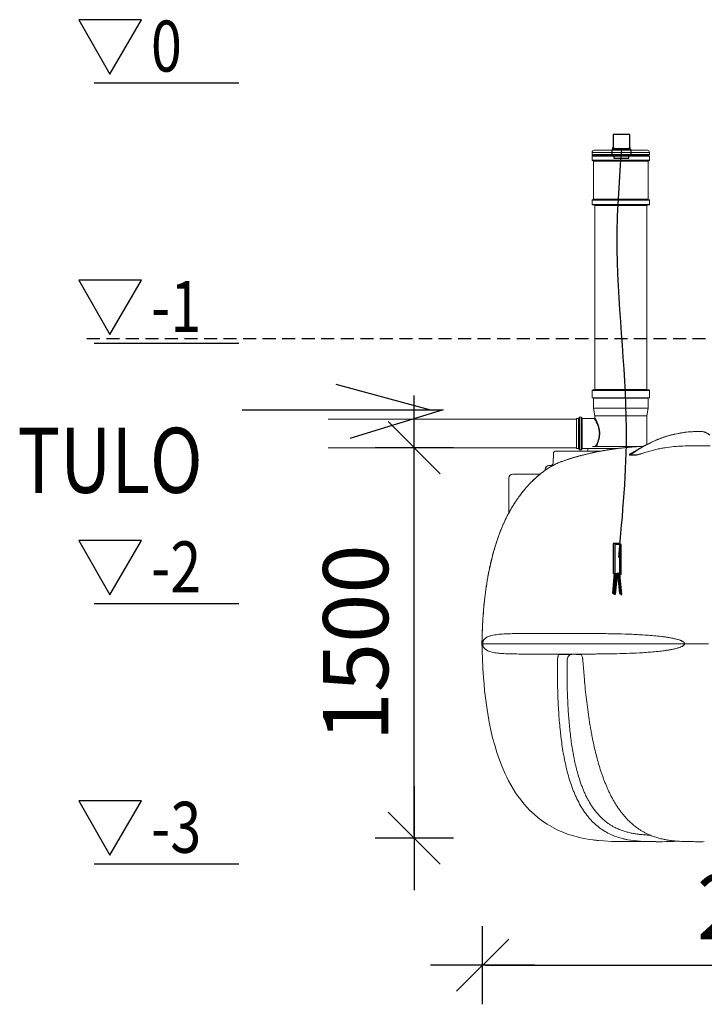
# Model space of a CAD drawing. Extents: x -7465 to 142426, y -394094 to 72987.
# Drawn here: x 125923 to 128551, y -333466 to -329684 of the extents above; entities that cross this region are included whole.
import ezdxf

# ---------------------------------------------------------------- set-up
doc = ezdxf.new("R2010")
doc.units = 0
doc.header["$LTSCALE"] = 100
doc.header["$PDSIZE"] = 50
doc.linetypes.add('DASHED', pattern=[0.75, 0.5, -0.25])
doc.layers.get('0').update_dxf_attribs({"color": 250, "linetype": 'CONTINUOUS'})
doc.layers.get('DEFPOINTS').update_dxf_attribs({"linetype": 'CONTINUOUS'})
for name, color, linetype in [('INDRÄN', 8, 'CONTINUOUS'), ('L8TXT', 7, 'CONTINUOUS'), ('maanpinta', 8, 'DASHED'), ('tripla', 7, 'CONTINUOUS'), ('UPONOR-KAIVO', 1, 'CONTINUOUS'), ('v0n100', 7, 'CONTINUOUS'), ('V8TXT', 7, 'CONTINUOUS'), ('viivat', 7, 'CONTINUOUS')]:
    doc.layers.add(name, color=color, linetype=linetype)
doc.styles.add('S', font='txt.shx', dxfattribs={"width": 0.8})
doc.dimstyles.new('ARK0', dxfattribs={"dimscale": 100, "dimtxt": 2.5, "dimasz": 0.1, "dimexe": 0, "dimexo": 0, "dimgap": 1, "dimtad": 1, "dimdec": 0, "dimzin": 0, "dimdsep": 46, "dimtxsty": 'S', "dimblk": 'A8MITTA', "dimcen": 2.5, "dimse1": 1, "dimse2": 1, "dimclrt": 3, "dimadec": 0, "dimazin": 0, "dimtp": 6, "dimtm": 6, "dimtfac": 1, "dimtdec": 0, "dimtix": 1, "dimtmove": 0, "dimatfit": 3, "dimldrblk": 'NONE', "dimfxl": 1, "dimtolj": 1, "dimtzin": 0, "dimarcsym": 0})

# ---------------------------------------------------------------- blocks, each defined once
blk = doc.blocks.new('korkeusviivat')
at = {"layer": 'V8TXT', "lineweight": 30}
for points in [[(-494.8, 1033.2), (-374.5, 1241.5), (-615, 1241.5)], [(-494.8, 33.2), (-374.5, 241.5), (-615, 241.5)], [(-494.8, -966.8), (-374.5, -758.5), (-615, -758.5)], [(-494.8, -1966.8), (-374.5, -1758.5), (-615, -1758.5)]]:
    blk.add_lwpolyline(points, close=True, dxfattribs=at)
at = {"layer": 'viivat'}
for points in [[(-556, 1000), (0, 1000)], [(-556, 0), (0, 0)], [(-556, -1000), (0, -1000)], [(-556, -2000), (0, -2000)]]:
    blk.add_lwpolyline(points, dxfattribs=at)
at = {"layer": 'tripla', "style": 'S', "width": 0.8}
for s, height, p in [('0', 195.8, (-337.5, 1042.6)), ('-1', 195.83, (-337.5, 42.6)), ('-2', 195.83, (-337.5, -957.4)), ('-3', 195.83, (-337.5, -1957.4))]:
    blk.add_text(s, height=height, dxfattribs=at).set_placement(p)
blk = doc.blocks.new('A8MITTA')
for p, q in [((0, 15), (0, -15)), ((-10, -10), (10, 10)), ((-20, 0), (20, 0))]:
    blk.add_line(p, q)
blk = doc.blocks.new('*D230')
at = {"layer": 'DEFPOINTS', "color": 0, "transparency": 16777216}
for p in [(531.5, 8483.3), (1109.6, 8483.3), (1053.7, 6983.5)]:
    blk.add_point(p, dxfattribs=at)
at = {"layer": 'INDRÄN', "color": 0, "lineweight": -2, "transparency": 16777216}
blk.add_line((531.5, 6993.5), (531.5, 8473.3), dxfattribs=at)
at = {"layer": 'INDRÄN', "color": 0, "lineweight": -2, "transparency": 16777216, "xscale": 10, "yscale": 10, "zscale": 10}
for p, rotation in [((531.5, 8483.3), 90), ((531.5, 6983.5), 270)]:
    blk.add_blockref('A8MITTA', p, dxfattribs=dict(at, rotation=rotation))
at = {"layer": 'INDRÄN', "color": 0, "transparency": 16777216, "insert": (306.5, 7733.4), "char_height": 250, "attachment_point": 5, "rotation": 90, "style": 'S'}
blk.add_mtext('\\A1;1500', dxfattribs=at)
blk = doc.blocks.new('_None')
blk = doc.blocks.new('*D231')
at = {"layer": 'DEFPOINTS', "color": 0, "transparency": 16777216}
for p in [(793.9, 7689.2), (3193.9, 7689.2), (3193.9, 6495.6)]:
    blk.add_point(p, dxfattribs=at)
at = {"layer": 'INDRÄN', "color": 0, "lineweight": -2, "transparency": 16777216}
blk.add_line((803.9, 6495.6), (3183.9, 6495.6), dxfattribs=at)
at = {"layer": 'INDRÄN', "color": 0, "lineweight": -2, "transparency": 16777216, "xscale": 10, "yscale": 10, "zscale": 10, "rotation": 180}
blk.add_blockref('A8MITTA', (793.9, 6495.6), dxfattribs=at)
at = {"layer": 'INDRÄN', "color": 0, "lineweight": -2, "transparency": 16777216, "xscale": 10, "yscale": 10, "zscale": 10}
blk.add_blockref('A8MITTA', (3193.9, 6495.6), dxfattribs=at)
at = {"layer": 'INDRÄN', "color": 0, "transparency": 16777216, "insert": (1993.9, 6720.6), "char_height": 250, "attachment_point": 5, "style": 'S'}
blk.add_mtext('\\A1;2400', dxfattribs=at)
blk = doc.blocks.new('A$C7010237C')
at = {"color": 7, "linetype": 'Continuous', "lineweight": 15}
for p, q in [((1032.8, 3263.6), (1032.8, 3271.6)), ((1032.8, 3263.6), (1252.8, 3263.6)), ((1032.8, 3241.6), (1032.8, 3257.6)), ((1142.8, 3259.6), (1034.8, 3259.6)), ((1244.8, 3279.6), (1040.8, 3279.6)), ((1042.8, 3259.6), (1042.8, 3263.6)), ((1250.8, 3259.6), (1142.8, 3259.6)), ((1242.8, 3263.6), (1242.8, 3259.6)), ((1252.8, 3271.6), (1252.8, 3263.6)), ((1252.8, 3257.6), (1252.8, 3241.6)), ((1034.8, 3239.6), (1142.8, 3239.6)), ((1037.8, 3091.6), (1037.8, 3237.6)), ((1142.8, 3239.6), (1250.8, 3239.6)), ((1247.8, 3237.6), (1247.8, 3091.6)), ((1032.8, 3071.6), (1032.8, 3087.6)), ((1250.8, 3089.6), (1034.8, 3089.6)), ((1034.8, 3069.6), (1250.8, 3069.6)), ((1042.8, 2361.6), (1042.8, 3067.6)), ((1242.8, 3067.6), (1242.8, 2361.6)), ((1252.8, 3087.6), (1252.8, 3071.6)), ((1032.8, 2329.6), (1032.8, 2357.6)), ((1250.8, 2359.6), (1034.8, 2359.6)), ((1252.8, 2357.6), (1252.8, 2329.6)), ((1142.8, 2329.6), (1032.8, 2329.6)), ((1037.8, 2289.6), (1037.8, 2327.6)), ((1252.8, 2329.6), (1142.8, 2329.6)), ((1247.8, 2327.6), (1247.8, 2289.6)), ((1042.8, 2259.7), (1037.8, 2289.6)), ((1247.8, 2289.6), (1037.8, 2289.6)), ((1247.8, 2289.6), (1242.9, 2259.7)), ((19.2, 2247.1), (972.8, 2247.1)), ((972.8, 2250.1), (980.8, 2250.1)), ((972.8, 2250.1), (972.8, 2192.1)), ((982.8, 2252.6), (982.8, 2192.1)), ((984.8, 2254.6), (990.8, 2254.6)), ((992.8, 2192.1), (992.8, 2252.6)), ((994.8, 2250.1), (1040.8, 2250.1)), ((1042.8, 2252), (1042.8, 2259.4)), ((1242.8, 2259.4), (1242.8, 2150.5)), ((1447.1, 2199.6), (1437.3, 2199.6)), ((1450.7, 2199.6), (1447.1, 2199.6)), ((972.8, 2192.1), (972.8, 2134.1)), ((982.8, 2192.1), (982.8, 2131.6)), ((992.8, 2131.6), (992.8, 2192.1)), ((972.8, 2137.1), (19.2, 2137.1)), ((1066.4, 2124.6), (894, 2124.6)), ((980.8, 2134.1), (972.8, 2134.1)), ((990.8, 2129.6), (984.8, 2129.6)), ((1015.8, 2134.1), (994.8, 2134.1)), ((1015.8, 2124.6), (1015.8, 2134.1)), ((1050.5, 2134.1), (1015.8, 2134.1)), ((1060.7, 2141.6), (1033.5, 2141.6)), ((1127, 2134.1), (1050.5, 2134.1)), ((1204.9, 2141.6), (1060.7, 2141.6)), ((1416.2, 2144.6), (1486.3, 2144.6)), ((882.7, 2078.2), (884, 2114.9)), ((1187.1, 2117.2), (1187.2, 2117.3)), ((851.9, 2050.8), (852.1, 2054.3)), ((880, 2068.6), (867.1, 2068.6)), ((712.8, 2020.7), (712.8, 1936.3)), ((727.8, 2035.7), (832.4, 2035.7)), ((712.8, 1936.3), (712.8, 1886.9)), ((959.1, 1424.1), (810, 1424.1)), ((609.7, 1384.6), (609.8, 1390.8)), ((609.8, 1378.3), (609.7, 1384.6)), ((609.9, 1384.6), (612.4, 1384.6)), ((610, 1390.8), (613.2, 1390.8)), ((610, 1378.3), (613.2, 1378.3)), ((612.7, 1384.6), (1385.2, 1384.6)), ((1387, 1384.6), (1391.7, 1384.6)), ((1417.2, 1384.6), (1478.7, 1384.6)), ((811, 1345), (793.6, 1345)), ((811, 1345), (905.2, 1345)), ((955.2, 1344.6), (973.2, 1344.6)), ((1219.8, 624.6), (1229.2, 624.6)), ((1229.2, 624.6), (1246.7, 625)), ((1229.2, 624.6), (1277.5, 624.6)), ((1288.3, 624.5), (1274.1, 624.6)), ((1314.6, 624.6), (1315.3, 624.6)), ((1315.3, 624.6), (1321.8, 624.6)), ((1394.3, 625), (1390.1, 625.1))]:
    blk.add_line(p, q, dxfattribs=at)
at = {"color": 8, "linetype": 'Continuous', "lineweight": 15}
for p, q in [((1032.8, 3271.6), (1252.8, 3271.6)), ((1032.8, 3257.6), (1142.8, 3257.6)), ((1142.8, 3257.6), (1252.8, 3257.6)), ((1142.8, 3241.6), (1032.8, 3241.6)), ((1037.8, 3237.6), (1142.8, 3237.6)), ((1252.8, 3241.6), (1142.8, 3241.6)), ((1142.8, 3237.6), (1247.8, 3237.6)), ((1032.8, 3087.6), (1252.8, 3087.6)), ((1252.8, 3071.6), (1032.8, 3071.6)), ((1247.8, 3091.6), (1037.8, 3091.6)), ((1042.8, 3067.6), (1242.8, 3067.6)), ((1032.8, 2357.6), (1252.8, 2357.6)), ((1242.8, 2361.6), (1042.8, 2361.6)), ((1037.8, 2327.6), (1142.8, 2327.6)), ((1142.8, 2327.6), (1247.8, 2327.6)), ((980.8, 2250.1), (980.8, 2192.1)), ((984.8, 2192.1), (984.8, 2254.6)), ((990.8, 2254.6), (990.8, 2192.1)), ((994.8, 2192.1), (994.8, 2250.1)), ((1242.9, 2259.7), (1042.8, 2259.7)), ((1042.8, 2259.4), (1242.8, 2259.4)), ((980.8, 2192.1), (980.8, 2134.1)), ((984.8, 2129.6), (984.8, 2192.1)), ((990.8, 2192.1), (990.8, 2129.6)), ((994.8, 2134.1), (994.8, 2192.1))]:
    blk.add_line(p, q, dxfattribs=at)
for p, q in [((905.2, 1345), (955.2, 1344.6)), ((973.3, 1344.6), (989.8, 1344.9))]:
    blk.add_line(p, q)
at = {"color": 8, "linetype": 'Continuous', "lineweight": 15, "flags": 128}
for points in [[(912.7, 2083.2), (914.1, 2084), (914.3, 2084.1)], [(850.8, 2049.8), (850.5, 2049.8), (850.5, 2049.8)], [(610, 1390.8), (609.8, 1390.8), (609.8, 1390.8)], [(610, 1378.3), (609.8, 1378.3), (609.8, 1378.3)]]:
    blk.add_lwpolyline(points, dxfattribs=at)
at = {"color": 7, "linetype": 'Continuous', "lineweight": 15, "flags": 128}
for points in [[(1057.2, 629), (1035.4, 631.4), (1022, 633.3), (1008.5, 635.6), (994.4, 638.3), (980.3, 641.5), (966.1, 645.1), (952.1, 649.3), (937.8, 654), (923.6, 659.3), (909.4, 665.2), (895.4, 671.7), (877.6, 681), (860.3, 691.4), (842.8, 703.1), (826, 715.8), (809.7, 729.7), (794.1, 744.5), (782.1, 757), (770.7, 770.1), (759.7, 783.6), (749.3, 797.6), (739.1, 812.4), (729.5, 827.5), (720.3, 843), (711.7, 858.8), (705.1, 871.9), (698.8, 885.1), (687.2, 911.8), (676.6, 939.1), (667.2, 966.7), (658.7, 994.6), (650.9, 1023.7), (644, 1053), (637.7, 1083.5), (633.3, 1107.6), (629.4, 1131.7), (624.3, 1168.2), (620, 1204.8), (617.7, 1229.2), (615.7, 1253.7), (613.2, 1290.9), (611.4, 1328.2), (610.6, 1353.3), (610, 1378.3), (610, 1378.3), (610, 1378.3)], [(1056.2, 629.1), (1078.1, 627.2), (1106.4, 625.7), (1134.9, 624.9), (1163.2, 624.6), (1219.8, 624.6), (1219.8, 624.6), (1219.8, 624.6)]]:
    blk.add_lwpolyline(points, dxfattribs=at)
at = {"color": 7, "linetype": 'Continuous', "lineweight": 15}
for centre, radius, start, end in [((1040.8, 3271.6), 8, 90, 180), ((1034.8, 3257.6), 2, 90, 180), ((1244.8, 3271.6), 8, 0, 90), ((1250.8, 3257.6), 2, 0, 90), ((1034.8, 3241.6), 2, 180, 270), ((1035.8, 3237.6), 2, 0, 90), ((1249.8, 3237.6), 2, 90, 180), ((1250.8, 3241.6), 2, 270, 0), ((1034.8, 3087.6), 2, 90, 180), ((1034.8, 3071.6), 2, 180, 270), ((1035.8, 3091.6), 2, 270, 0), ((1040.8, 3067.6), 2, 0, 90), ((1244.8, 3067.6), 2, 90, 180), ((1249.8, 3091.6), 2, 180, 270), ((1250.8, 3087.6), 2, 0, 90), ((1250.8, 3071.6), 2, 270, 0), ((1034.8, 2357.6), 2, 90, 180), ((1040.8, 2361.6), 2, 270, 0), ((1244.8, 2361.6), 2, 180, 270), ((1250.8, 2357.6), 2, 0, 90), ((1035.8, 2327.6), 2, 0, 90), ((1249.8, 2327.6), 2, 90, 180), ((980.8, 2252.1), 2, 270, 0), ((984.8, 2252.6), 2, 90, 180), ((990.8, 2252.6), 2, 0, 90), ((994.8, 2252.1), 2, 180, 270), ((1040.8, 2259.4), 2, 0, 9.4623), ((1244.8, 2259.4), 2, 170.5377, 180), ((894, 2114.6), 10, 90, 178), ((980.8, 2132.1), 2, 0, 90), ((984.8, 2131.6), 2, 180, 270), ((990.8, 2131.6), 2, 270, 0), ((994.8, 2132.1), 2, 90, 180), ((1172.7, 2119.6), 11.9, 297.1829, 308.3736), ((1192.9, 2120.9), 13.2, 295.487, 306.1485), ((867.1, 2053.6), 15, 90, 177), ((872.7, 2078.6), 10, 270, 358), ((727.8, 2020.7), 15, 90, 180), ((604.4, 1389.5), 8.9, 354.1519, 8.1599), ((604.4, 1379.6), 8.9, 351.8401, 5.8481)]:
    blk.add_arc(centre, radius, start, end, dxfattribs=at)
at = {"color": 8, "linetype": 'Continuous', "lineweight": 15}
for centre, radius, start, end in [((1220.2, 628.6), 4.04, 215.3955, 264.6362), ((1229.3, 628.1), 3.52, 223.4212, 267.099)]:
    blk.add_arc(centre, radius, start, end, dxfattribs=at)
at = {"color": 8, "linetype": 'Continuous', "lineweight": 15, "extrusion": (0, 0, -1)}
blk.add_ellipse((1391.7, 1444.2), major_axis=(90.3, 752.7), ratio=0.702023, start_param=5.70816, end_param=6.179742, dxfattribs=at)
at = {"color": 7, "linetype": 'Continuous', "lineweight": 15, "extrusion": (0, 0, -1)}
blk.add_ellipse((1391.7, 1444.2), major_axis=(90.3, 752.7), ratio=0.702023, start_param=6.179742, end_param=6.199199, dxfattribs=at)
at = {"color": 8, "linetype": 'Continuous', "lineweight": 15}
for points, knots in [([(1040.8, 2250), (1040.9, 2250), (1040.9, 2250), (1041.2, 2249.5), (1041.7, 2248.6), (1042.5, 2247.2), (1043.6, 2245.4), (1044.9, 2243.1), (1046.4, 2240.4), (1047.9, 2237.5), (1049.5, 2234.3), (1051, 2231), (1052.6, 2227.5), (1054.5, 2222.7), (1056.2, 2217.7), (1057.7, 2212.5), (1058.6, 2208.5), (1059.4, 2204.3), (1060, 2200.1), (1060.3, 2195.7), (1060.4, 2191.2), (1060.2, 2186.7), (1059.7, 2182), (1059, 2177.5), (1058, 2172.8), (1056.8, 2168.2), (1055.3, 2163.7), (1053.7, 2159.3), (1051.6, 2154.2), (1049.5, 2149.7), (1047.5, 2145.9), (1046.2, 2143.4), (1045.5, 2142.1), (1045.2, 2141.6)], [0, 0, 0, 0, 0.023175, 0.053909, 0.085851, 0.117796, 0.151505, 0.185219, 0.220151, 0.255087, 0.285593, 0.316099, 0.347314, 0.378527, 0.433232, 0.46122, 0.489205, 0.516554, 0.543899, 0.572156, 0.600411, 0.629744, 0.659078, 0.689546, 0.720019, 0.753347, 0.786681, 0.821099, 0.855521, 0.915175, 0.945695, 0.976214, 1, 1, 1, 1]), ([(1048, 2141.6), (1048, 2141.6), (1048.4, 2142.3), (1049.4, 2144.3), (1050.8, 2147.2), (1052.3, 2150.4), (1053.8, 2154.1), (1055.4, 2158.1), (1057, 2162.5), (1058.4, 2167.3), (1059.7, 2172.1), (1060.6, 2176.8), (1061.3, 2181.5), (1061.8, 2186.3), (1062, 2191.1), (1061.9, 2195.7), (1061.6, 2200.2), (1061.1, 2204.6), (1060.3, 2209), (1059.4, 2213.1), (1058, 2218.5), (1056.3, 2223.7), (1054.4, 2228.6), (1052.9, 2232.3), (1051.4, 2235.7), (1049.8, 2239), (1048.3, 2242), (1046.9, 2244.8), (1045.6, 2247.2), (1044.5, 2249.1), (1043.7, 2250.5), (1043.2, 2251.4), (1042.9, 2252), (1042.9, 2252), (1042.8, 2252)], [0, 0, 0, 0, 0.000755, 0.031171, 0.061588, 0.092711, 0.123835, 0.158064, 0.192291, 0.227569, 0.262842, 0.293199, 0.323551, 0.354972, 0.38639, 0.414664, 0.442939, 0.472129, 0.501321, 0.529441, 0.557563, 0.615065, 0.646218, 0.677371, 0.709249, 0.741126, 0.775423, 0.809717, 0.845214, 0.880706, 0.911897, 0.943086, 0.975491, 1, 1, 1, 1]), ([(912.7, 2083.2), (916.3, 2084.5), (923.5, 2087), (934.7, 2090.8), (946.4, 2094.6), (958.6, 2098.4), (971.2, 2102.1), (984.3, 2105.8), (997.7, 2109.3), (1011.4, 2112.7), (1025.2, 2116), (1039.1, 2119.1), (1053.3, 2122), (1067.8, 2124.8), (1082.7, 2127.4), (1097.8, 2129.9), (1113.2, 2132.2), (1128.2, 2134.2), (1142.6, 2136), (1156.6, 2137.5), (1170.6, 2138.9), (1184.8, 2140.1), (1199, 2141.2), (1213.2, 2142.1), (1223.1, 2142.6), (1228.2, 2142.9), (1228.7, 2142.9)], [0, 0, 0, 0, 0.043428, 0.086856, 0.130572, 0.174288, 0.21893, 0.263572, 0.308546, 0.35352, 0.396985, 0.44045, 0.484244, 0.528037, 0.5729, 0.617762, 0.663008, 0.708253, 0.74874, 0.789227, 0.830001, 0.870775, 0.912456, 0.954136, 0.996127, 1, 1, 1, 1]), ([(1195.3, 2122.6), (1194.9, 2122.5), (1192.9, 2121.7), (1189.7, 2120.1), (1185.1, 2117.7), (1180.9, 2115.2), (1178.1, 2113.1), (1176.6, 2111.7), (1175.8, 2110.7), (1175.7, 2109.9), (1175.9, 2109.5), (1176.5, 2109.2), (1177.3, 2109), (1177.9, 2109.1), (1178.1, 2109.1)], [0, 0, 0, 0, 0.040385, 0.189358, 0.338505, 0.543408, 0.685538, 0.755813, 0.826677, 0.888336, 0.919389, 0.951337, 0.989037, 1, 1, 1, 1]), ([(1180, 2110.3), (1180, 2110.3), (1179.7, 2110.3), (1179.5, 2110.3), (1179.4, 2110.5), (1179.4, 2110.8), (1179.7, 2111.3), (1181.1, 2112.7), (1183.6, 2114.8), (1186, 2116.4), (1187.1, 2117.2)], [0, 0, 0, 0, 0.014859, 0.042951, 0.069595, 0.108655, 0.187998, 0.327481, 0.682137, 1, 1, 1, 1])]:
    blk.add_open_spline(points, degree=3, knots=knots, dxfattribs=at)
at = {"color": 7, "linetype": 'Continuous', "lineweight": 15}
for points, knots in [([(1040.9, 2250.1), (1040.9, 2250.1), (1041.2, 2250), (1041.7, 2250.2), (1042.3, 2250.6), (1042.6, 2251.1), (1042.8, 2251.6), (1042.8, 2251.9), (1042.8, 2252)], [0, 0, 0, 0, 0.034654, 0.267163, 0.502208, 0.708236, 0.877028, 1, 1, 1, 1]), ([(1187.2, 2117.2), (1188, 2117.8), (1192.3, 2120.8), (1200, 2125.8), (1210.4, 2132.3), (1220.9, 2138.6), (1231.5, 2144.5), (1242.1, 2150.2), (1252.8, 2155.6), (1263.6, 2160.6), (1274.4, 2165.4), (1285.3, 2169.8), (1296.2, 2174), (1307.1, 2177.8), (1318.1, 2181.4), (1329.1, 2184.6), (1340.1, 2187.5), (1351.2, 2190.1), (1362.3, 2192.4), (1373.3, 2194.4), (1384.4, 2196), (1395.5, 2197.4), (1406.6, 2198.4), (1417, 2199.1), (1423.6, 2199.3), (1426.6, 2199.4)], [0, 0, 0, 0, 0.010929, 0.056517, 0.102085, 0.147633, 0.193159, 0.238663, 0.284144, 0.329602, 0.375034, 0.420442, 0.465824, 0.511179, 0.556509, 0.601813, 0.64709, 0.692342, 0.73757, 0.782773, 0.827953, 0.873111, 0.918249, 0.963369, 1, 1, 1, 1]), ([(1450.7, 2199.6), (1451.5, 2199.5), (1453.6, 2199.5), (1456.9, 2199.2), (1460.6, 2198.5), (1464.3, 2197.5), (1467.9, 2196.2), (1471.4, 2194.6), (1474.9, 2192.7), (1478.2, 2190.6), (1481.4, 2188.2), (1483.4, 2186.4), (1484.3, 2185.6)], [0, 0, 0, 0, 0.069615, 0.171444, 0.273498, 0.376107, 0.479472, 0.583759, 0.689085, 0.795514, 0.903049, 1, 1, 1, 1]), ([(914.3, 2084), (915, 2084.3), (918.2, 2085.4), (924.1, 2087.5), (932.1, 2090.2), (940.3, 2092.9), (948.7, 2095.5), (957.2, 2098.1), (966, 2100.7), (974.9, 2103.3), (983.9, 2105.8), (993.1, 2108.2), (1002.4, 2110.6), (1011.8, 2113), (1021.4, 2115.2), (1031, 2117.4), (1040.7, 2119.5), (1050.5, 2121.5), (1060.3, 2123.4), (1070.2, 2125.3), (1080.1, 2127), (1090.2, 2128.7), (1100.3, 2130.3), (1110.4, 2131.8), (1120.6, 2133.2), (1130.7, 2134.6), (1140.9, 2135.8), (1151.1, 2136.9), (1161.4, 2138), (1171.6, 2139), (1181.8, 2139.9), (1192, 2140.7), (1202, 2141.4), (1212.1, 2142), (1219.9, 2142.5), (1224.4, 2142.7), (1225.5, 2142.7)], [0, 0, 0, 0, 0.008062, 0.040086, 0.071944, 0.103568, 0.134916, 0.166551, 0.198143, 0.229626, 0.261004, 0.292284, 0.323474, 0.354583, 0.385615, 0.416479, 0.447239, 0.477816, 0.508252, 0.538591, 0.568874, 0.599145, 0.629441, 0.659794, 0.689828, 0.71978, 0.749826, 0.779931, 0.810056, 0.840156, 0.870189, 0.900118, 0.929925, 0.959649, 0.989501, 1, 1, 1, 1]), ([(1198.5, 2109.1), (1198.9, 2109), (1199.3, 2109.1), (1199.9, 2109.1), (1200.1, 2109.1), (1200.5, 2109.2), (1200.8, 2109.2), (1201.5, 2109.3), (1201.9, 2109.4), (1202.9, 2109.6), (1203.4, 2109.7), (1204.8, 2110), (1205.8, 2110.2), (1207.2, 2110.6), (1207.7, 2110.7), (1208.7, 2110.9), (1209.1, 2111.1), (1210.5, 2111.5), (1211.5, 2111.7), (1213.3, 2112.3), (1214.2, 2112.5), (1216, 2113.1), (1216.9, 2113.3), (1218.6, 2113.9), (1219.5, 2114.2), (1222.1, 2115), (1223.8, 2115.5), (1227.2, 2116.6), (1228.9, 2117.1), (1233.8, 2118.6), (1237.1, 2119.6), (1243.5, 2121.6), (1246.7, 2122.5), (1253, 2124.3), (1256.1, 2125.1), (1262.3, 2126.8), (1265.4, 2127.6), (1271.5, 2129.1), (1274.5, 2129.9), (1283.6, 2132), (1289.5, 2133.2), (1301.2, 2135.5), (1307, 2136.5), (1324.2, 2139.3), (1335.4, 2140.7), (1346.4, 2141.7)], [0, 0, 0, 0, 0.007813, 0.007813, 0.011719, 0.011719, 0.015625, 0.015625, 0.023438, 0.023438, 0.03125, 0.03125, 0.046875, 0.046875, 0.054688, 0.054688, 0.0625, 0.0625, 0.078125, 0.078125, 0.09375, 0.09375, 0.109375, 0.109375, 0.125, 0.125, 0.15625, 0.15625, 0.1875, 0.1875, 0.25, 0.25, 0.3125, 0.3125, 0.375, 0.375, 0.4375, 0.4375, 0.5, 0.5, 0.625, 0.625, 0.75, 0.75, 1, 1, 1, 1]), ([(1346.4, 2141.7), (1358, 2142.8), (1369.6, 2143.5), (1392.8, 2144.4), (1404.5, 2144.6), (1416.2, 2144.6)], [0, 0, 0, 0, 0.5, 0.5, 1, 1, 1, 1]), ([(850.5, 2049.8), (851.3, 2050.3), (853.5, 2052), (857.2, 2054.5), (861.6, 2057.5), (866, 2060.3), (870.6, 2063.1), (875.2, 2065.8), (879.8, 2068.5), (884.5, 2070.9), (889.1, 2073.3), (893.7, 2075.5), (898.1, 2077.5), (902.5, 2079.5), (906.8, 2081.2), (910.7, 2082.8), (913.2, 2083.6), (914.3, 2084.1)], [0, 0, 0, 0, 0.038652, 0.105263, 0.17271, 0.240985, 0.310044, 0.379806, 0.45016, 0.520968, 0.591851, 0.661119, 0.731144, 0.80099, 0.870564, 0.939821, 1, 1, 1, 1]), ([(850.8, 2049.8), (853.3, 2051.7), (855.9, 2053.5), (859.9, 2056.2), (861.2, 2057.1), (863.8, 2058.8), (865.2, 2059.6), (869.2, 2062.2), (871.9, 2063.8), (877.3, 2066.9), (879.9, 2068.3), (885.3, 2071.2), (887.9, 2072.5), (893.2, 2075.1), (895.8, 2076.3), (900.9, 2078.5), (903.3, 2079.6), (908.1, 2081.5), (910.4, 2082.4), (912.7, 2083.2)], [0, 0, 0, 0, 0.125, 0.125, 0.1875, 0.1875, 0.25, 0.25, 0.375, 0.375, 0.5, 0.5, 0.625, 0.625, 0.75, 0.75, 0.875, 0.875, 1, 1, 1, 1]), ([(609.8, 1390.8), (610, 1397.2), (610.2, 1410.6), (610.9, 1431.3), (611.8, 1452.8), (613, 1474.5), (614.4, 1496.1), (616.1, 1517.5), (618.1, 1538.6), (620.4, 1559.5), (622.9, 1580.1), (625.6, 1600.2), (628.6, 1619.9), (631.9, 1639.1), (635.4, 1657.9), (639.1, 1676.4), (643.1, 1694.5), (647.4, 1712.1), (651.8, 1729.4), (656.5, 1746.1), (661.4, 1762.4), (666.5, 1778.1), (671.7, 1793.4), (677.2, 1808.3), (682.8, 1822.7), (688.6, 1836.6), (694.6, 1850.2), (700.7, 1863.3), (707, 1876), (713.5, 1888.3), (720.1, 1900.3), (726.9, 1911.8), (733.8, 1923), (740.9, 1933.8), (748.1, 1944.3), (755.4, 1954.4), (762.8, 1964.2), (770.4, 1973.6), (778, 1982.7), (785.9, 1991.5), (793.8, 2000), (801.9, 2008.3), (810.2, 2016.2), (818.5, 2023.9), (827, 2031.3), (835.6, 2038.3), (843.4, 2044.5), (848.4, 2048.2), (850.5, 2049.7)], [0, 0, 0, 0, 0.026477, 0.055151, 0.085532, 0.115094, 0.144956, 0.174481, 0.203667, 0.232646, 0.261174, 0.289126, 0.316527, 0.343404, 0.36979, 0.395716, 0.421216, 0.446326, 0.470963, 0.49491, 0.518304, 0.541152, 0.563468, 0.585269, 0.606574, 0.627405, 0.647785, 0.667737, 0.687283, 0.706475, 0.725206, 0.743632, 0.761747, 0.779542, 0.797009, 0.814147, 0.830944, 0.847545, 0.863932, 0.880116, 0.896122, 0.911973, 0.927689, 0.943295, 0.958831, 0.97403, 0.989269, 1, 1, 1, 1]), ([(610, 1390.8), (610, 1390.9), (610, 1391), (610, 1391.3), (610.1, 1391.6), (610.1, 1392.4), (610.1, 1394.1), (610.2, 1397.4), (610.3, 1404.1), (610.6, 1417.4), (611, 1428.7), (611.9, 1451.5), (612.7, 1466.6), (614.7, 1496.7), (615.9, 1511.7), (618.7, 1541.7), (620.3, 1556.7), (624, 1586.5), (626, 1601.4), (630.7, 1631.1), (633.3, 1645.8), (639.1, 1675.3), (642.3, 1690), (649.4, 1719.3), (653.3, 1733.9), (659.7, 1755.7), (661.9, 1762.9), (665.4, 1773.8), (666.6, 1777.4), (669, 1784.6), (670.2, 1788.2), (676.6, 1806.1), (682, 1820.3), (693.9, 1848.2), (700.3, 1861.9), (714, 1888.9), (721.4, 1902.2), (733.3, 1921.7), (737.4, 1928.1), (743.8, 1937.7), (746, 1940.8), (750.4, 1947.1), (752.7, 1950.2), (764, 1965.6), (773.6, 1977.3), (793.7, 1999.9), (804.4, 2010.6), (826.7, 2031.1), (838.5, 2040.7), (850.8, 2049.8)], [0, 0, 0, 0, 0.000488, 0.000488, 0.000977, 0.001953, 0.003906, 0.007812, 0.015625, 0.03125, 0.0625, 0.0625, 0.125, 0.125, 0.1875, 0.1875, 0.25, 0.25, 0.3125, 0.3125, 0.375, 0.375, 0.4375, 0.4375, 0.5, 0.5, 0.53125, 0.53125, 0.546875, 0.546875, 0.5625, 0.5625, 0.625, 0.625, 0.6875, 0.6875, 0.75, 0.75, 0.78125, 0.78125, 0.796875, 0.796875, 0.8125, 0.8125, 0.875, 0.875, 0.9375, 0.9375, 1, 1, 1, 1]), ([(810, 1424.1), (797.8, 1424.1), (786.1, 1424.1), (769.2, 1424), (763.7, 1424), (752.9, 1423.9), (747.6, 1423.9), (732.3, 1423.6), (722.5, 1423.4), (704.1, 1422.8), (695.3, 1422.4), (678.9, 1421.3), (671.1, 1420.5), (660.3, 1419), (656.8, 1418.4), (650.1, 1417.1), (646.9, 1416.4), (642.2, 1415.1), (640.7, 1414.6), (637.7, 1413.6), (636.2, 1413.1), (633.4, 1411.9), (632, 1411.3), (629.3, 1409.9), (628, 1409.2), (625.4, 1407.6), (624.2, 1406.7), (622.4, 1405.2), (621.8, 1404.7), (620.6, 1403.6), (620, 1403), (618.9, 1401.7), (618.3, 1401.1), (617.2, 1399.6), (616.7, 1398.8), (615.9, 1397.5), (615.6, 1397), (615.1, 1396), (614.8, 1395.5), (614.3, 1394.4), (614.1, 1393.8), (613.8, 1392.7), (613.6, 1392.4), (613.5, 1391.8), (613.4, 1391.6), (613.3, 1391.3), (613.3, 1391.2), (613.3, 1391.1), (613.2, 1391), (613.2, 1390.9), (613.2, 1390.8), (613.2, 1390.8)], [0, 0, 0, 0, 0.125, 0.125, 0.1875, 0.1875, 0.25, 0.25, 0.375, 0.375, 0.5, 0.5, 0.625, 0.625, 0.6875, 0.6875, 0.75, 0.75, 0.78125, 0.78125, 0.8125, 0.8125, 0.84375, 0.84375, 0.875, 0.875, 0.90625, 0.90625, 0.921875, 0.921875, 0.9375, 0.9375, 0.953125, 0.953125, 0.96875, 0.96875, 0.976562, 0.976562, 0.984375, 0.984375, 0.992187, 0.992187, 0.996094, 0.996094, 0.998047, 0.998047, 0.999023, 0.999023, 0.999512, 0.999512, 1, 1, 1, 1]), ([(1383.9, 1390.8), (1383.9, 1390.8), (1383.8, 1390.8), (1383.8, 1390.9), (1383.7, 1391), (1383.5, 1391.2), (1383.3, 1391.3), (1382.9, 1391.6), (1382.6, 1391.8), (1381.9, 1392.4), (1381.3, 1392.7), (1379.7, 1393.8), (1378.6, 1394.4), (1376.4, 1395.5), (1375.2, 1396), (1372.9, 1397), (1371.8, 1397.5), (1368.3, 1398.8), (1365.9, 1399.6), (1361.1, 1401.1), (1358.7, 1401.7), (1351.5, 1403.6), (1346.7, 1404.7), (1337, 1406.7), (1332.2, 1407.6), (1322.5, 1409.2), (1317.7, 1409.9), (1308, 1411.3), (1303.2, 1411.9), (1288.8, 1413.6), (1279.2, 1414.6), (1260.3, 1416.4), (1250.9, 1417.1), (1232.1, 1418.4), (1222.9, 1419), (1195.2, 1420.5), (1177, 1421.3), (1141.2, 1422.4), (1123.6, 1422.8), (1097.6, 1423.3), (1089, 1423.4), (1076.2, 1423.6), (1071.9, 1423.6), (1063.5, 1423.7), (1059.3, 1423.8), (1038.4, 1423.9), (1022, 1424), (990, 1424.1), (974.4, 1424.1), (959.1, 1424.1)], [0, 0, 0, 0, 0.000244, 0.000244, 0.000488, 0.000977, 0.001953, 0.001953, 0.003906, 0.003906, 0.007813, 0.007813, 0.015625, 0.015625, 0.023438, 0.023438, 0.03125, 0.03125, 0.046875, 0.046875, 0.0625, 0.0625, 0.09375, 0.09375, 0.125, 0.125, 0.15625, 0.15625, 0.1875, 0.1875, 0.25, 0.25, 0.3125, 0.3125, 0.375, 0.375, 0.5, 0.5, 0.625, 0.625, 0.6875, 0.6875, 0.71875, 0.71875, 0.75, 0.75, 0.875, 0.875, 1, 1, 1, 1]), ([(609.9, 1384.6), (609.8, 1384.6), (609.6, 1384.6), (609.7, 1384.6), (609.7, 1384.6)], [0, 0, 0, 0, 0.947477, 1, 1, 1, 1]), ([(613.2, 1390.8), (613.1, 1390.4), (613, 1390), (612.9, 1389.3), (612.8, 1389.1), (612.8, 1388.6), (612.7, 1388.3), (612.6, 1387.8), (612.6, 1387.5), (612.6, 1387), (612.5, 1386.7), (612.5, 1386.1), (612.5, 1385.8), (612.5, 1385.2), (612.4, 1384.9), (612.4, 1384.6)], [0, 0, 0, 0, 0.25, 0.25, 0.375, 0.375, 0.5, 0.5, 0.625, 0.625, 0.75, 0.75, 0.875, 0.875, 1, 1, 1, 1]), ([(612.4, 1384.6), (612.4, 1384.3), (612.5, 1383.9), (612.5, 1383.3), (612.5, 1383), (612.5, 1382.4), (612.6, 1382.1), (612.6, 1381.6), (612.6, 1381.3), (612.7, 1380.8), (612.8, 1380.5), (612.8, 1380.1), (612.9, 1379.8), (613, 1379.2), (613.1, 1378.7), (613.2, 1378.3)], [0, 0, 0, 0, 0.125, 0.125, 0.25, 0.25, 0.375, 0.375, 0.5, 0.5, 0.625, 0.625, 0.75, 0.75, 1, 1, 1, 1]), ([(612.7, 1384.6), (612.7, 1384.8), (612.7, 1385), (612.7, 1385.5), (612.7, 1385.7), (612.8, 1386.2), (612.8, 1386.3), (612.8, 1386.7), (612.8, 1386.9), (612.9, 1387.2), (612.9, 1387.4), (613, 1387.6), (613, 1387.8), (613.1, 1388.2), (613.2, 1388.4), (613.2, 1388.6)], [0, 0, 0, 0, 0.125, 0.125, 0.25, 0.25, 0.375, 0.375, 0.5, 0.5, 0.625, 0.625, 0.75, 0.75, 1, 1, 1, 1]), ([(613.2, 1380.5), (613.2, 1380.7), (613.1, 1381), (613, 1381.3), (613, 1381.5), (612.9, 1381.8), (612.9, 1381.9), (612.8, 1382.2), (612.8, 1382.4), (612.8, 1382.8), (612.8, 1383), (612.7, 1383.4), (612.7, 1383.6), (612.7, 1384.1), (612.7, 1384.3), (612.7, 1384.6)], [0, 0, 0, 0, 0.25, 0.25, 0.375, 0.375, 0.5, 0.5, 0.625, 0.625, 0.75, 0.75, 0.875, 0.875, 1, 1, 1, 1]), ([(613.2, 1378.3), (613.2, 1378.3), (613.2, 1378.3), (613.2, 1378.2), (613.2, 1378.1), (613.3, 1378), (613.3, 1377.8), (613.4, 1377.5), (613.5, 1377.3), (613.6, 1376.7), (613.8, 1376.4), (614.1, 1375.3), (614.4, 1374.7), (614.8, 1373.6), (615.1, 1373.1), (615.6, 1372.1), (615.9, 1371.6), (616.7, 1370.3), (617.2, 1369.5), (618.3, 1368), (618.9, 1367.4), (620.6, 1365.5), (621.8, 1364.4), (624.2, 1362.4), (625.5, 1361.5), (628, 1359.9), (629.3, 1359.2), (632.1, 1357.8), (633.5, 1357.2), (637.7, 1355.4), (640.7, 1354.5), (646.9, 1352.7), (650.2, 1352), (656.9, 1350.6), (660.4, 1350.1), (671.3, 1348.6), (679, 1347.8), (695.6, 1346.7), (704.4, 1346.2), (718.3, 1345.8), (723.1, 1345.7), (730.5, 1345.5), (733, 1345.5), (738, 1345.4), (740.6, 1345.3), (753.5, 1345.2), (764.3, 1345.1), (786.9, 1345), (798.7, 1345), (811, 1345)], [0, 0, 0, 0, 0.000244, 0.000244, 0.000488, 0.000977, 0.001953, 0.001953, 0.003906, 0.003906, 0.007813, 0.007813, 0.015625, 0.015625, 0.023438, 0.023438, 0.03125, 0.03125, 0.046875, 0.046875, 0.0625, 0.0625, 0.09375, 0.09375, 0.125, 0.125, 0.15625, 0.15625, 0.1875, 0.1875, 0.25, 0.25, 0.3125, 0.3125, 0.375, 0.375, 0.5, 0.5, 0.625, 0.625, 0.6875, 0.6875, 0.71875, 0.71875, 0.75, 0.75, 0.875, 0.875, 1, 1, 1, 1]), ([(989.7, 1345), (1004.2, 1345), (1019, 1345.1), (1037.9, 1345.2), (1041.7, 1345.2), (1049.3, 1345.3), (1053.2, 1345.3), (1064.7, 1345.4), (1072.5, 1345.5), (1095.9, 1345.8), (1111.8, 1346), (1144, 1346.8), (1160.3, 1347.2), (1193.4, 1348.5), (1210.2, 1349.3), (1235.8, 1350.9), (1244.3, 1351.5), (1261.6, 1352.9), (1270.2, 1353.6), (1287.7, 1355.4), (1296.5, 1356.4), (1309.7, 1358.1), (1314.2, 1358.7), (1323.1, 1360), (1327.5, 1360.8), (1336.4, 1362.3), (1340.9, 1363.2), (1349.8, 1365.1), (1354.2, 1366.2), (1360.8, 1368), (1363, 1368.6), (1367.4, 1370), (1369.6, 1370.8), (1372.8, 1372), (1373.8, 1372.5), (1376, 1373.4), (1377, 1373.9), (1379.1, 1375), (1380.1, 1375.6), (1381.6, 1376.5), (1382.1, 1376.9), (1382.8, 1377.4), (1383, 1377.6), (1383.3, 1377.9), (1383.4, 1377.9), (1383.6, 1378.1), (1383.7, 1378.1), (1383.8, 1378.2), (1383.8, 1378.3), (1383.9, 1378.3)], [0, 0, 0, 0, 0.125, 0.125, 0.15625, 0.15625, 0.1875, 0.1875, 0.25, 0.25, 0.375, 0.375, 0.5, 0.5, 0.625, 0.625, 0.6875, 0.6875, 0.75, 0.75, 0.8125, 0.8125, 0.84375, 0.84375, 0.875, 0.875, 0.90625, 0.90625, 0.9375, 0.9375, 0.953125, 0.953125, 0.96875, 0.96875, 0.976563, 0.976563, 0.984375, 0.984375, 0.992188, 0.992188, 0.996094, 0.996094, 0.998047, 0.998047, 0.999023, 0.999023, 0.999512, 0.999512, 1, 1, 1, 1]), ([(1387, 1384.6), (1387.1, 1384.9), (1387.1, 1385.2), (1387, 1385.8), (1387, 1386.1), (1386.8, 1386.7), (1386.7, 1387), (1386.5, 1387.5), (1386.3, 1387.8), (1386, 1388.3), (1385.9, 1388.6), (1385.5, 1389.1), (1385.3, 1389.3), (1384.8, 1390), (1384.3, 1390.4), (1383.9, 1390.8)], [0, 0, 0, 0, 0.125, 0.125, 0.25, 0.25, 0.375, 0.375, 0.5, 0.5, 0.625, 0.625, 0.75, 0.75, 1, 1, 1, 1]), ([(1383.9, 1378.3), (1384.3, 1378.7), (1384.8, 1379.2), (1385.3, 1379.8), (1385.5, 1380.1), (1385.9, 1380.5), (1386, 1380.8), (1386.3, 1381.3), (1386.5, 1381.6), (1386.7, 1382.1), (1386.8, 1382.4), (1387, 1383), (1387, 1383.3), (1387.1, 1383.9), (1387.1, 1384.3), (1387, 1384.6)], [0, 0, 0, 0, 0.25, 0.25, 0.375, 0.375, 0.5, 0.5, 0.625, 0.625, 0.75, 0.75, 0.875, 0.875, 1, 1, 1, 1]), ([(1391.7, 1384.6), (1393.3, 1384.6), (1394.8, 1384.6), (1397.8, 1384.6), (1399.3, 1384.6), (1401.3, 1384.6), (1402, 1384.6), (1403.4, 1384.6), (1404, 1384.6), (1405.9, 1384.6), (1408.3, 1384.6), (1410.3, 1384.6), (1411.8, 1384.6), (1412.2, 1384.6), (1413.1, 1384.6), (1413.5, 1384.6), (1414.6, 1384.6), (1415.3, 1384.6), (1416.4, 1384.6), (1416.8, 1384.6), (1417.2, 1384.6)], [0, 0, 0, 0, 0.125, 0.125, 0.25, 0.25, 0.3125, 0.3125, 0.375, 0.375, 0.5, 0.625, 0.625, 0.6875, 0.6875, 0.75, 0.75, 0.875, 0.875, 1, 1, 1, 1]), ([(793.6, 1345), (786.4, 1345), (772.1, 1345), (758, 1345.1), (751.3, 1345.2), (750.9, 1345.2)], [0, 0, 0, 0, 0.485362, 0.970724, 1, 1, 1, 1]), ([(905.2, 1345), (904.3, 1342.9), (903.5, 1340.8), (902.4, 1337.4), (902.1, 1336.2), (901.6, 1334.5), (901.5, 1333.9), (901.2, 1332.7), (901.1, 1332.1), (900, 1326.7), (899.5, 1321.8), (899.4, 1316.7)], [0, 0, 0, 0, 0.25, 0.25, 0.375, 0.375, 0.4375, 0.4375, 0.5, 0.5, 1, 1, 1, 1]), ([(936.3, 1316.4), (936.3, 1317.4), (936.3, 1318.3), (936.4, 1320.2), (936.5, 1321.1), (936.7, 1323), (936.8, 1323.9), (937.1, 1325.2), (937.2, 1325.6), (937.4, 1326.5), (937.5, 1326.9), (938.1, 1329.1), (938.6, 1330.7), (939.6, 1333), (940, 1333.7), (940.7, 1335.1), (941.1, 1335.8), (942.4, 1337.8), (943.4, 1338.9), (945.4, 1340.9), (946.5, 1341.7), (947.9, 1342.6), (948.2, 1342.8), (948.8, 1343.1), (949.1, 1343.2), (950, 1343.6), (950.7, 1343.9), (952.5, 1344.4), (953.8, 1344.6), (955.1, 1344.6)], [0, 0, 0, 0, 0.0625, 0.0625, 0.125, 0.125, 0.1875, 0.1875, 0.21875, 0.21875, 0.25, 0.25, 0.375, 0.375, 0.4375, 0.4375, 0.5, 0.5, 0.625, 0.625, 0.75, 0.75, 0.78125, 0.78125, 0.8125, 0.8125, 0.875, 0.875, 1, 1, 1, 1]), ([(997.6, 1316.8), (997.4, 1319.3), (997.1, 1321.8), (996.5, 1325.5), (996.3, 1326.8), (995.7, 1329.2), (995.4, 1330.4), (994.4, 1334), (993.6, 1336.3), (992.3, 1339.6), (991.8, 1340.7), (991.1, 1342.4), (990.8, 1342.9), (990.3, 1344), (990, 1344.5), (989.7, 1345)], [0, 0, 0, 0, 0.25, 0.25, 0.375, 0.375, 0.5, 0.5, 0.75, 0.75, 0.875, 0.875, 0.9375, 0.9375, 1, 1, 1, 1]), ([(899.4, 1316.7), (899.3, 1305.4), (899.3, 1294.1), (899.4, 1271.4), (899.4, 1260.1), (899.9, 1226.2), (900.4, 1203.7), (902.1, 1158.7), (903.3, 1136.2), (906.4, 1091.5), (908.3, 1069.2), (911.3, 1041.4), (911.9, 1035.9), (912.9, 1027.6), (913.3, 1024.8), (914, 1019.3), (914.3, 1016.5), (916.1, 1002.7), (917.7, 991.8), (921.1, 970), (923, 959.2), (927.1, 937.8), (929.3, 927.2), (934, 906.2), (936.6, 895.8), (942.2, 875.2), (945.2, 865), (951.6, 844.9), (955.1, 834.9), (960.7, 820.3), (962.6, 815.4), (965.6, 808.2), (966.7, 805.8), (968.8, 801), (969.8, 798.7), (979.5, 777.6), (989.1, 760), (1005.2, 735.9), (1010.9, 728.2), (1018.3, 719), (1019.9, 717.2), (1022.2, 714.5), (1022.9, 713.6), (1024.5, 711.8), (1025.3, 711), (1029.2, 706.6), (1032.4, 703.3), (1048.5, 687.2), (1062.2, 676.3), (1083.9, 662.6), (1091.3, 658.4), (1100.8, 653.8), (1102.7, 652.9), (1106.5, 651.2), (1108.5, 650.3), (1114.2, 647.9), (1118.1, 646.3), (1129.7, 642.1), (1137.6, 639.6), (1149.4, 636.4), (1153.4, 635.5), (1159.4, 634.1), (1161.4, 633.7), (1165.4, 632.9), (1167.4, 632.5), (1185.4, 629.2), (1201.5, 627.4), (1233.8, 625.2), (1249.9, 624.8), (1282.3, 624.4), (1298.4, 624.6), (1314.6, 624.6)], [0, 0, 0, 0, 0.03125, 0.03125, 0.0625, 0.0625, 0.125, 0.125, 0.1875, 0.1875, 0.25, 0.25, 0.265625, 0.265625, 0.273437, 0.273437, 0.28125, 0.28125, 0.3125, 0.3125, 0.34375, 0.34375, 0.375, 0.375, 0.40625, 0.40625, 0.4375, 0.4375, 0.46875, 0.46875, 0.484375, 0.484375, 0.492187, 0.492187, 0.5, 0.5, 0.5625, 0.5625, 0.59375, 0.59375, 0.601562, 0.601562, 0.605469, 0.605469, 0.609375, 0.609375, 0.625, 0.625, 0.6875, 0.6875, 0.71875, 0.71875, 0.726562, 0.726562, 0.734375, 0.734375, 0.75, 0.75, 0.78125, 0.78125, 0.796875, 0.796875, 0.804687, 0.804687, 0.8125, 0.8125, 0.875, 0.875, 0.9375, 0.9375, 1, 1, 1, 1]), ([(987.1, 854.6), (984.2, 863.3), (981.4, 872.2), (978.1, 883.5), (977.4, 885.8), (976.2, 890.3), (975.6, 892.6), (973.7, 899.5), (972.5, 904.1), (969.1, 917.9), (967, 927.2), (963.1, 945.9), (961.3, 955.2), (956.2, 983.5), (953.3, 1002.6), (948.4, 1041), (946.3, 1060.3), (943.7, 1089.5), (942.9, 1099.2), (941.5, 1118.8), (940.9, 1128.6), (939.2, 1158.1), (938.3, 1177.8), (937, 1217.2), (936.6, 1237), (936.2, 1276.5), (936.2, 1296.3), (936.3, 1316.1)], [0, 0, 0, 0, 0.0625, 0.0625, 0.078125, 0.078125, 0.09375, 0.09375, 0.125, 0.125, 0.1875, 0.1875, 0.25, 0.25, 0.375, 0.375, 0.5, 0.5, 0.5625, 0.5625, 0.625, 0.625, 0.75, 0.75, 0.875, 0.875, 1, 1, 1, 1]), ([(1391.7, 625), (1384, 625.3), (1370.1, 625.7), (1350, 627.3), (1331.6, 629.4), (1313.9, 632.3), (1296.9, 635.9), (1280.6, 640.4), (1264.5, 645.8), (1250.2, 651.7), (1237.9, 657.6), (1227.3, 663.3), (1217, 669.6), (1205.5, 677.3), (1193.2, 686.7), (1179.9, 698.2), (1168.3, 709.6), (1158.1, 720.8), (1149.5, 731.1), (1141.1, 741.9), (1133, 753.3), (1125.1, 765.3), (1117.5, 777.8), (1110.2, 790.7), (1103.5, 803.5), (1097.3, 816.3), (1091.5, 828.9), (1086, 841.8), (1080.7, 854.9), (1075.6, 868.2), (1070.8, 881.7), (1066.1, 895.5), (1060.2, 914.2), (1053.3, 938), (1045.8, 967.1), (1038.9, 996.8), (1033.5, 1023), (1029.2, 1045.7), (1024.7, 1071.1), (1019.7, 1103.1), (1014.3, 1141.7), (1009.6, 1180.5), (1005.5, 1219.5), (1002.3, 1255.2), (999.7, 1287.7), (998.3, 1307.1), (997.6, 1316.8)], [0, 0, 0, 0, 0.033105, 0.0594, 0.085712, 0.112069, 0.135403, 0.158817, 0.182276, 0.205834, 0.221646, 0.237458, 0.25337, 0.269282, 0.290719, 0.312231, 0.334408, 0.350141, 0.365874, 0.381725, 0.397577, 0.41374, 0.429903, 0.44617, 0.462436, 0.477196, 0.491971, 0.506842, 0.521713, 0.53663, 0.551547, 0.566731, 0.581916, 0.612346, 0.643236, 0.674169, 0.70518, 0.724767, 0.74436, 0.783607, 0.822888, 0.862248, 0.901628, 0.941315, 0.970655, 1, 1, 1, 1]), ([(1253.6, 649.8), (1252.7, 649.8), (1244.9, 650), (1230.4, 651), (1211.5, 652.9), (1194.3, 655.4), (1178.6, 658.5), (1163.1, 662.4), (1147.7, 667.3), (1132.6, 673.2), (1119.1, 679.7), (1107.3, 686.3), (1097, 692.9), (1086.4, 700.5), (1075.6, 709.4), (1064.6, 719.8), (1054.1, 731), (1043.9, 743.3), (1034.2, 756.7), (1025.4, 770.4), (1017.6, 784), (1010.7, 797.1), (1004.2, 810.8), (998.1, 825), (992.4, 839.6), (988.9, 849.6), (987.1, 854.6)], [0, 0, 0, 0, 0.008604, 0.071045, 0.133483, 0.181978, 0.230471, 0.278991, 0.327506, 0.376056, 0.424601, 0.459593, 0.4946, 0.529589, 0.570705, 0.61182, 0.653279, 0.694057, 0.73745, 0.780846, 0.81707, 0.853315, 0.889543, 0.926356, 0.963184, 1, 1, 1, 1]), ([(1057.1, 629), (1053.9, 629.3), (1047.1, 630), (1040.2, 630.8), (1036.5, 631.3)], [0, 0, 0, 0, 0.460665, 1, 1, 1, 1]), ([(1321.8, 624.6), (1321.8, 624.6), (1321.8, 624.6), (1321.8, 624.6), (1322, 624.6), (1322.3, 624.6), (1322.5, 624.6)], [0, 0, 0, 0, 0.000052477, 0.000052477, 0.000052477, 0.001057884, 0.001057884, 0.001057884, 0.001057884]), ([(1356.4, 626.8), (1355.9, 626.7), (1352.4, 626.2), (1345.8, 625.6), (1336.7, 624.9), (1328.9, 624.6), (1324.2, 624.6), (1322.5, 624.6)], [0, 0, 0, 0, 0.0438098, 0.312825, 0.581625, 0.8500238, 1, 1, 1, 1]), ([(1392, 625.1), (1392.3, 625), (1400.4, 624.7), (1416.3, 624.6), (1439.7, 624.5), (1455.4, 624.5), (1463.2, 624.6)], [0, 0, 0, 0, 0.010724, 0.340412, 0.670203, 1, 1, 1, 1])]:
    blk.add_open_spline(points, degree=3, knots=knots, dxfattribs=at)
for points in [[(1178.1, 2109.1), (1185.1, 2109.2), (1191.9, 2109.2), (1198.5, 2109.1)], [(1200.6, 2110.3), (1194, 2110.5), (1187.1, 2110.5), (1180, 2110.3)], [(609.9, 1384.6), (610, 1386.6), (610, 1388.7), (610, 1390.8)], [(610, 1378.3), (610, 1380.4), (610, 1382.5), (609.9, 1384.6)], [(612.4, 1384.6), (612.6, 1384.6), (612.6, 1384.6), (612.7, 1384.6)], [(1387, 1384.6), (1386.5, 1384.6), (1385.9, 1384.6), (1385.2, 1384.6)], [(955.1, 1344.6), (955.2, 1344.6), (955.2, 1344.6), (955.2, 1344.6)], [(973.2, 1344.6), (973.3, 1344.6), (973.3, 1344.6), (973.3, 1344.6)], [(936.3, 1316.1), (936.3, 1316.2), (936.3, 1316.3), (936.3, 1316.4)]]:
    blk.add_open_spline(points, degree=3, dxfattribs=at)
at = {"layer": 'INDRÄN'}
dim = blk.add_linear_dim(base=(350, 2137.7), p1=(872.3, 637.9), p2=(928.2, 2137.7), angle=90, dimstyle='ARK0', override={"dimclrt": 0}, dxfattribs=at)
dim.commit()
dim.dimension.update_dxf_attribs({"geometry": '*D230', "text_midpoint": (125, 1387.8), "insert": (-181.5, -6345.6)})
dim = blk.add_linear_dim(base=(3012.4, 150), p1=(612.4, 1343.6), p2=(3012.4, 1343.6), dimstyle='ARK0', override={"dimclrt": 0}, dxfattribs=at)
dim.commit()
dim.dimension.update_dxf_attribs({"geometry": '*D231', "text_midpoint": (1812.4, 150), "dimtype": 128, "insert": (-181.5, -6345.6)})

msp = doc.modelspace()

# ---------------------------------------------------------------- linework, layer by layer
at = {"lineweight": 30}
for points in [[(128201, -330179.1), (128265.1, -330179.1), (128265.1, -330125), (128201, -330125)], [(128196.2, -330203.1), (128269.9, -330203.1), (128269.9, -330183.7), (128196.2, -330183.7)], [(128203.4, -330216.3), (128261.5, -330216.3), (128261.5, -330205.3), (128203.4, -330205.3)]]:
    msp.add_lwpolyline(points, close=True, dxfattribs=at)
for points in [[(128201.3, -331811), (128226.3, -331811), (128226.3, -331696.1), (128201.3, -331696.1)], [(128207.2, -331815.1), (128232.2, -331815.1), (128232.2, -331700.2), (128207.2, -331700.2)], [(128206.6, -331809.8), (128210.4, -331810.2), (128202.8, -331887.8), (128199, -331887.4)], [(128212.6, -331813.9), (128216.4, -331814.3), (128208.8, -331891.9), (128205, -331891.5)], [(128220.9, -331809.8), (128217.1, -331810.2), (128224.7, -331887.8), (128228.5, -331887.4)], [(128226.9, -331813.9), (128223.1, -331814.3), (128230.7, -331891.9), (128234.5, -331891.5)]]:
    msp.add_lwpolyline(points, close=True)
msp.add_spline([(128233, -330179.1), (128214.7, -330523.5), (128250.7, -331254.7), (128221.1, -331749.6)], degree=3, dxfattribs=at)
at = {"layer": 'L8TXT'}
msp.add_lwpolyline([(126777, -331182.2), (127548.6, -331182.2), (127190.4, -331292.4)], dxfattribs=at)
at = {"layer": 'maanpinta'}
msp.add_lwpolyline([(126180.6, -330909), (138373.5, -330909)], dxfattribs=at)
at = {"layer": 'UPONOR-KAIVO', "color": 0}
for p, q in [((128202.8, -330175.1), (128199.8, -330175.1)), ((128199.8, -330180.1), (128199.8, -330175.1)), ((128202.8, -330175.1), (128202.8, -330180.1)), ((128262.8, -330175.1), (128265.8, -330175.1)), ((128262.8, -330175.1), (128262.8, -330180.1)), ((128265.8, -330180.1), (128265.8, -330175.1))]:
    msp.add_line(p, q, dxfattribs=at)
at = {"layer": 'V8TXT', "lineweight": 30}
msp.add_lwpolyline([(127495.8, -331182.2), (127138.2, -331085.4)], dxfattribs=at)

# ---------------------------------------------------------------- block references
at = {"layer": 'v0n100'}
for name, p in [('korkeusviivat', (126764.4, -330926.3)), ('A$C7010237C', (127087.5, -333465.6))]:
    msp.add_blockref(name, p, dxfattribs=at)

# ---------------------------------------------------------------- texts
at = {"layer": 'L8TXT', "style": 'S', "width": 0.8}
msp.add_text('TULO', height=250, dxfattribs=at).set_placement((125914.6, -331501.6))

doc.saveas('drawing.dxf')
